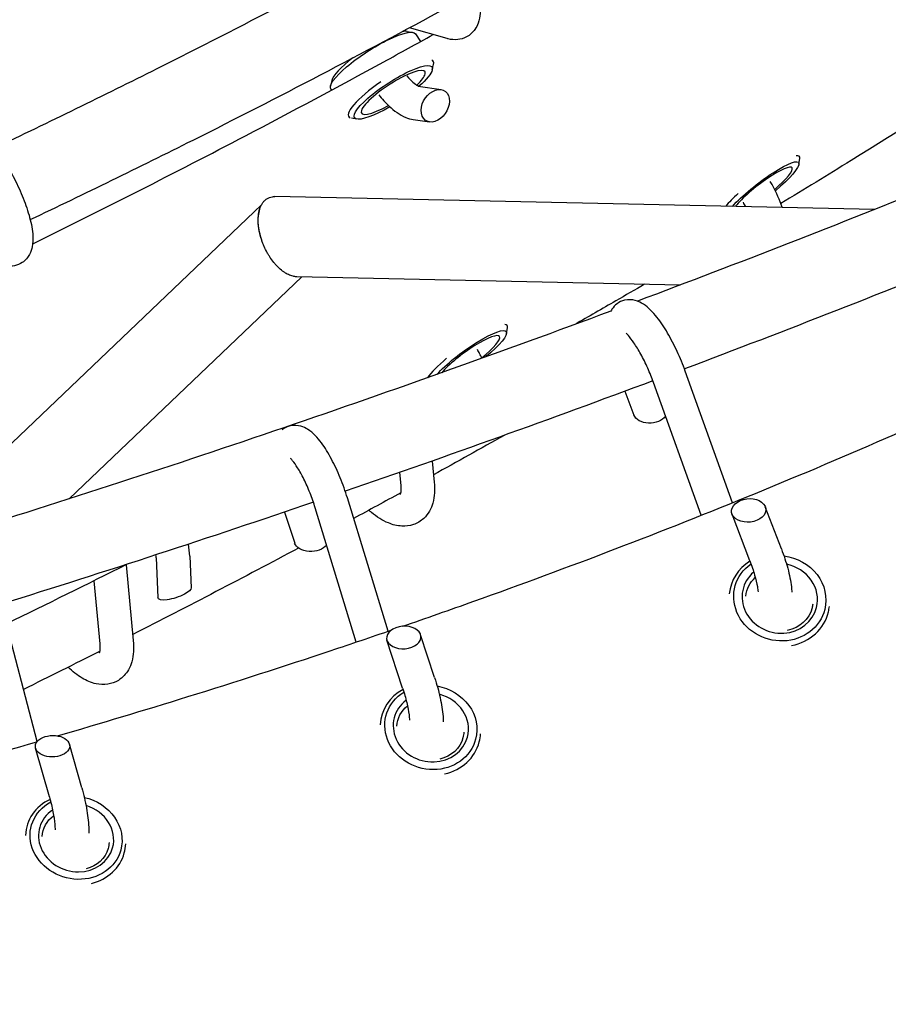
# Model space of a CAD drawing. Units: millimetres. Extents: x -7815 to 4712, y -5960 to 5749.
# Drawn here: x -1184 to -978, y -1478 to -1245 of the extents above; entities that cross this region are included whole.
import ezdxf

# ---------------------------------------------------------------- set-up
doc = ezdxf.new("R2010")
doc.units = ezdxf.units.MM
doc.header["$LTSCALE"] = 20
doc.layers.add('2d', color=230, linetype='Continuous')

msp = doc.modelspace()

# ---------------------------------------------------------------- linework, layer by layer
at = {"layer": '2d'}
for p, q in [((-1091.94, -1247.36), (-1090.62, -1247.6)), ((-1082.44, -1249.07), (-1091.42, -1246.5)), ((-1089.99, -1247.95), (-1088.8, -1249.78)), ((-1085.98, -1256.5), (-1085.67, -1255.2)), ((-1085.74, -1254.47), (-1085.74, -1254.48)), ((-1109.85, -1259.04), (-1110.16, -1260.34)), ((-1110.09, -1261.06), (-1109.94, -1261.3)), ((-1089.32, -1260.37), (-1083.91, -1261.17)), ((-1105.84, -1267.58), (-1105.84, -1267.59)), ((-1103.89, -1268.18), (-1105.2, -1267.94)), ((-1090.49, -1268.28), (-1086.63, -1268.86)), ((-998.88, -1278.9), (-998.68, -1277.55)), ((-998.76, -1277.1), (-998.77, -1277.1)), ((-980.91, -1289.63), (-1123.37, -1286.57)), ((-1126.53, -1288.5), (-1213.14, -1371.13)), ((-1117.01, -1305.65), (-1172.23, -1358.34)), ((-1027.1, -1307.58), (-1118.13, -1305.63)), ((-1068.35, -1319.08), (-1068.11, -1317.75)), ((-1068.19, -1317.22), (-1068.19, -1317.22)), ((-1014.66, -1359.27), (-1025.88, -1328.04)), ((-1022.09, -1362.25), (-1033.41, -1330.74)), ((-1040.24, -1332.8), (-1038.09, -1338.44)), ((-1086.04, -1349.37), (-1085.52, -1354.35)), ((-1093.8, -1352.1), (-1093.47, -1355.19)), ((-1096.46, -1389.77), (-1106.15, -1358.14)), ((-1104.03, -1392.35), (-1113.8, -1360.48)), ((-1003.06, -1370.23), (-1006.87, -1360.23)), ((-1121.09, -1361.48), (-1118.67, -1368.85)), ((-1010.54, -1373.08), (-1014.77, -1361.98)), ((-1143.58, -1371.98), (-1143.26, -1379.46)), ((-1158.74, -1374), (-1157.02, -1392.02)), ((-1151.57, -1372.32), (-1151.17, -1381.8)), ((-1166.41, -1377.83), (-1164.98, -1392.78)), ((-1015.18, -1379.48), (-1015.18, -1379.47)), ((-1179.83, -1415.97), (-1188.19, -1384.17)), ((-991.88, -1385.23), (-991.88, -1385.23)), ((-1085.42, -1400.8), (-1088.76, -1390.6)), ((-1093.02, -1403.29), (-1096.74, -1391.94)), ((-1098.03, -1409.98), (-1098.03, -1409.98)), ((-1169.25, -1426.94), (-1172.19, -1416.58)), ((-1074.83, -1416.1), (-1074.83, -1416.09)), ((-1176.94, -1429.12), (-1180.22, -1417.57)), ((-1182.29, -1436.1), (-1182.29, -1436.1)), ((-1159.15, -1442.45), (-1159.15, -1442.44))]:
    msp.add_line(p, q, dxfattribs=at)
at = {"layer": '2d', "extrusion": (0, 0, -1)}
for centre, major_axis, ratio, start_param, end_param in [((-1100.04, -1254.51), (-10.05, -6.56), 0.228328, 0, 3.141593), ((-1095.26, -1261.85), (-9.21, -6.01), 0.228328, -1.338879, 3.374686), ((-1095.26, -1261.85), (9.21, 6.01), 0.228328, 0.233093, 1.004072), ((-1007.65, -1285.23), (8.7, 6.74), 0.180995, -2.360126, 1.339808), ((-1077.32, -1325.07), (8.9, 6.46), 0.195728, -2.42582, 1.245504), ((-1034.14, -1337.57), (-4.07, -0.34), 0.682913, -2.593102, -0.193495), ((-1114.69, -1368.18), (-4.08, -0.21), 0.654388, -2.619058, -0.176311), ((-1003.43, -1381.96), (10.68, -2.64), 0.916366, -1.703779, -0.001523), ((-1003.43, -1381.96), (10.68, -2.64), 0.916366, -0.001523, 3.81519), ((-1003.53, -1382.35), (-7.77, 1.92), 0.916366, -0.137122, 0.546515), ((-1147.22, -1380.63), (3.94, 1.27), 0.302718, -5.253605, -3.057712), ((-1147.22, -1380.63), (3.94, 1.27), 0.302718, 0.083881, 1.029581), ((-1003.53, -1382.35), (7.77, -1.92), 0.916366, -0.1288, -0.001523), ((-1003.53, -1382.35), (7.77, -1.92), 0.916366, -0.001523, 1.108344), ((-1086.32, -1412.62), (10.64, -2.8), 0.903958, -0.001408, 3.852181), ((-1086.32, -1412.62), (10.64, -2.8), 0.903958, -1.666577, -0.001408), ((-1086.43, -1413.03), (-7.74, 2.04), 0.903958, -0.189459, 0.581856), ((-1086.43, -1413.03), (7.74, -2.04), 0.903958, -0.188447, -0.001408), ((-1086.43, -1413.03), (7.74, -2.04), 0.903958, -0.001408, 1.053585), ((-1170.6, -1438.83), (10.61, -2.91), 0.88893, -0.001304, 3.888153), ((-1170.6, -1438.83), (10.61, -2.91), 0.88893, -1.630404, -0.001304), ((-1170.72, -1439.27), (-7.72, 2.12), 0.88893, -0.199939, 0.615983), ((-1170.72, -1439.27), (7.72, -2.12), 0.88893, -0.203665, -0.001304), ((-1170.72, -1439.27), (7.72, -2.12), 0.88893, -0.001304, 1.009229)]:
    msp.add_ellipse(centre, major_axis=major_axis, ratio=ratio, start_param=start_param, end_param=end_param, dxfattribs=at)
at = {"layer": '2d'}
for centre, major_axis, ratio, start_param, end_param in [((-1100.57, -1253.69), (9.21, 6.01), 0.228328, 0.236728, 0.49128), ((-1100.57, -1253.69), (-9.21, -6.01), 0.228328, -1.241172, -0.236728), ((-1095.79, -1261.03), (10.05, 6.56), 0.228328, -0.233093, 0.162823), ((-1095.79, -1261.03), (10.05, 6.56), 0.228328, -0.236728, -0.233093), ((-1095.26, -1261.85), (7.54, 4.92), 0.228328, -0.233093, 4.413822), ((-1095.26, -1261.85), (7.54, 4.92), 0.228328, -0.898452, -0.233093), ((-1095.79, -1261.03), (-10.05, -6.56), 0.228328, -1.475583, 0.154039), ((-1085.27, -1265.02), (-2.23, -3.52), 0.717374, -5.377809585213665, 0.9053757219659206), ((-1008.25, -1284.45), (9.49, 7.35), 0.180995, -0.185089, 0.295993), ((-1007.65, -1285.23), (7.12, 5.51), 0.180995, -1.278603, 2.49715), ((-1008.25, -1284.45), (-9.49, -7.35), 0.180995, -1.154878, -0.716072), ((-1007.65, -1285.23), (-7.12, -5.51), 0.180995, -0.644442, -0.631487), ((-1077.9, -1324.28), (9.71, 7.05), 0.195728, -0.200938, 0.224072), ((-1077.32, -1325.07), (7.28, 5.29), 0.195728, -1.276109, 2.487421), ((-1077.9, -1324.28), (-9.71, -7.05), 0.195728, -1.213045, -0.490877), ((-1077.9, -1324.28), (-9.71, -7.05), 0.195728, -0.490877, -0.490378), ((-1010.82, -1361.1), (-4.07, -0.34), 0.682913, -4.257125544382339, 2.026059762797247), ((-1003.53, -1382.35), (-11.65, 2.88), 0.916366, -0.723069, 0.132122), ((-1003.43, -1381.96), (8.74, -2.16), 0.916366, 0.001523, 1.613015), ((-1003.43, -1381.96), (-8.74, 2.16), 0.916366, -0.585898, 3.143116), ((-1003.53, -1382.35), (11.65, -2.88), 0.916366, 0.001523, 0.120935), ((-1003.53, -1382.35), (11.65, -2.88), 0.916366, -1.101606, 0.001523), ((-1092.75, -1391.27), (-4.08, -0.21), 0.654388, -4.269394, 2.013791), ((-1086.43, -1413.03), (-11.6, 3.06), 0.903958, -0.7607, 0.187572), ((-1086.32, -1412.62), (8.7, -2.29), 0.903958, 0.001408, 1.576886), ((-1086.32, -1412.62), (-8.7, 2.29), 0.903958, -0.621885, 3.143001), ((-1176.2, -1417.07), (-4.08, -0.1), 0.621531, -4.280817692844473, 2.002367614335113), ((-1086.43, -1413.03), (11.6, -3.06), 0.903958, 0.001408, 0.184453), ((-1086.43, -1413.03), (11.6, -3.06), 0.903958, -1.050482, 0.001408), ((-1170.72, -1439.27), (-11.57, 3.17), 0.88893, -0.797366, 0.203363), ((-1170.6, -1438.83), (-8.68, 2.38), 0.88893, -0.656739, 3.142897), ((-1170.6, -1438.83), (8.68, -2.38), 0.88893, 0.001304, 1.541895), ((-1170.72, -1439.27), (11.57, -3.17), 0.88893, -1.010799, 0.001304), ((-1170.72, -1439.27), (11.57, -3.17), 0.88893, 0.001304, 0.20526)]:
    msp.add_ellipse(centre, major_axis=major_axis, ratio=ratio, start_param=start_param, end_param=end_param, dxfattribs=at)
for points, knots in [([(-1093.08, -1388.61), (-1087.42, -1386.66), (-1081.77, -1384.68), (-1053.65, -1374.64), (-1031.33, -1366.11), (-998.16, -1352.52), (-987.15, -1347.85), (-965.26, -1338.25), (-954.38, -1333.32), (-932.73, -1323.17), (-921.97, -1317.95), (-900.58, -1307.23), (-889.97, -1301.74), (-858.35, -1284.84), (-837.57, -1273.06), (-796.45, -1248.7), (-776.12, -1236.13), (-745.88, -1216.83), (-735.83, -1210.33), (-715.83, -1197.21), (-705.86, -1190.59), (-676.05, -1170.61), (-656.29, -1157.11), (-616.88, -1129.96), (-597.22, -1116.31), (-567.69, -1095.91), (-557.84, -1089.13), (-538.09, -1075.61), (-528.2, -1068.89), (-518.27, -1062.22)], [1.6939201, 1.6939201, 1.6939201, 1.6939201, 1.7124413, 1.7124413, 1.7863439, 1.7863439, 1.8232952, 1.8232952, 1.8602465, 1.8602465, 1.8971978, 1.8971978, 1.9341491, 1.9341491, 2.0080518, 2.0080518, 2.0819544, 2.0819544, 2.1189057, 2.1189057, 2.155857, 2.155857, 2.2297596, 2.2297596, 2.3036622, 2.3036622, 2.3406135, 2.3406135, 2.3775648, 2.3775648, 2.3775648, 2.3775648]), ([(-1090.98, -1216.8), (-1090.03, -1216.94), (-1089.22, -1217.25), (-1087.14, -1218.31), (-1085.98, -1219.24), (-1083.65, -1221.53), (-1082.49, -1222.93), (-1080.4, -1225.87), (-1079.46, -1227.4), (-1077.78, -1230.51), (-1077.05, -1232.1), (-1075.82, -1235.27), (-1075.33, -1236.85), (-1074.64, -1240), (-1074.47, -1241.55), (-1074.66, -1243.86), (-1074.8, -1244.64), (-1075.28, -1245.92), (-1075.52, -1246.41), (-1076.34, -1247.58), (-1077.03, -1248.23), (-1078.51, -1249.03), (-1079.25, -1249.24), (-1080.75, -1249.39), (-1081.5, -1249.31), (-1082.27, -1249.12), (-1082.36, -1249.1), (-1082.44, -1249.07)], [0.492301, 0.492301, 0.492301, 0.492301, 0.701233, 0.701233, 1.071925, 1.071925, 1.463652, 1.463652, 1.8185, 1.8185, 2.165914, 2.165914, 2.520661, 2.520661, 2.906637, 2.906637, 3.09942, 3.09942, 3.217257, 3.217257, 3.387161, 3.387161, 3.524827, 3.524827, 3.683672, 3.683672, 3.704894, 3.704894, 3.704894, 3.704894]), ([(-1189.93, -1275.02), (-1176.99, -1268.87), (-1164.11, -1262.58), (-1131.25, -1246.11), (-1111.36, -1235.73), (-1091.66, -1225.04)], [3.06477967, 3.06477967, 3.06477967, 3.06477967, 3.08479622, 3.08479622, 3.11614325, 3.11614325, 3.11614325, 3.11614325]), ([(-1181.49, -1292.05), (-1168.53, -1285.88), (-1155.64, -1279.59), (-1122.55, -1263.01), (-1102.47, -1252.53), (-1082.57, -1241.73)], [3.06492399, 3.06492399, 3.06492399, 3.06492399, 3.08478621, 3.08478621, 3.11615585, 3.11615585, 3.11615585, 3.11615585]), ([(-1180.91, -1297.76), (-1163.95, -1289.45), (-1147.11, -1280.91), (-1119.36, -1266.38), (-1108.4, -1260.52), (-1093.58, -1252.43), (-1089.68, -1250.28), (-1085.78, -1248.12)], [1.9812181, 1.9812181, 1.9812181, 1.9812181, 2.0404071, 2.0404071, 2.0793563, 2.0793563, 2.0933164, 2.0933164, 2.0933164, 2.0933164]), ([(-951.99, -1256.31), (-963.39, -1263.64), (-974.9, -1270.88), (-992.04, -1281.45), (-997.6, -1284.84), (-1003.18, -1288.21)], [0.04412325, 0.04412325, 0.04412325, 0.04412325, 0.09327784, 0.09327784, 0.11673134, 0.11673134, 0.11673134, 0.11673134]), ([(-1092.04, -1257.92), (-1091.53, -1258.51), (-1091.05, -1259), (-1090.18, -1259.79), (-1089.79, -1260.07), (-1089.38, -1260.32), (-1089.28, -1260.36), (-1089.23, -1260.38)], [8.1901776, 8.1901776, 8.1901776, 8.1901776, 8.4222582, 8.4222582, 8.6615546, 8.6615546, 8.7891676, 8.7891676, 8.7891676, 8.7891676]), ([(-1098.71, -1262.41), (-1097.92, -1263.39), (-1097.09, -1264.29), (-1095.02, -1266.23), (-1093.77, -1267.17), (-1091.71, -1268.01), (-1091.13, -1268.19), (-1090.49, -1268.28)], [8.1198069, 8.1198069, 8.1198069, 8.1198069, 8.3929502, 8.3929502, 8.7909622, 8.7909622, 8.9324768, 8.9324768, 8.9324768, 8.9324768]), ([(-1196.16, -1270.33), (-1195.37, -1270.51), (-1194.73, -1270.8), (-1192.97, -1271.82), (-1192.02, -1272.68), (-1189.96, -1274.91), (-1188.87, -1276.33), (-1186.93, -1279.31), (-1186.06, -1280.81), (-1184.48, -1283.88), (-1183.77, -1285.44), (-1182.54, -1288.53), (-1182.02, -1290.06), (-1181.22, -1293.06), (-1180.94, -1294.52), (-1180.82, -1296.77), (-1180.85, -1297.61), (-1181.14, -1299.07), (-1181.33, -1299.67), (-1182.02, -1300.98), (-1182.6, -1301.71), (-1183.96, -1302.61), (-1184.61, -1302.87), (-1185.9, -1303.12), (-1186.53, -1303.11), (-1187.56, -1302.95), (-1187.98, -1302.82), (-1188.37, -1302.68)], [0.492301, 0.492301, 0.492301, 0.492301, 0.665555, 0.665555, 1.019038, 1.019038, 1.429808, 1.429808, 1.783655, 1.783655, 2.127283, 2.127283, 2.475052, 2.475052, 2.847884, 2.847884, 3.076215, 3.076215, 3.22223, 3.22223, 3.382001, 3.382001, 3.491939, 3.491939, 3.607433, 3.607433, 3.704894, 3.704894, 3.704894, 3.704894]), ([(-1002.86, -1289.16), (-1002.87, -1289.13), (-1002.87, -1289.1), (-1003.44, -1287.37), (-1004.2, -1285.66), (-1005.3, -1283.65), (-1005.5, -1283.31), (-1005.7, -1282.96)], [0.8627624, 0.8627624, 0.8627624, 0.8627624, 0.8686594, 0.8686594, 1.2332706, 1.2332706, 1.3107764, 1.3107764, 1.3107764, 1.3107764]), ([(-1126.99, -1289.6), (-1126.91, -1289.32), (-1126.81, -1289.06), (-1126.58, -1288.57), (-1126.45, -1288.34), (-1126.17, -1287.92), (-1126.01, -1287.73), (-1125.67, -1287.38), (-1125.48, -1287.23), (-1124.89, -1286.84), (-1124.45, -1286.68), (-1123.78, -1286.58), (-1123.58, -1286.56), (-1123.37, -1286.57)], [0.052118032, 0.052118032, 0.052118032, 0.052118032, 0.053293016, 0.053293016, 0.054468001, 0.054468001, 0.055642985, 0.055642985, 0.056817969, 0.056817969, 0.059167938, 0.059167938, 0.060135587, 0.060135587, 0.060135587, 0.060135587]), ([(-1126.99, -1289.6), (-1127.17, -1290.08), (-1127.29, -1290.61), (-1127.39, -1291.46), (-1127.41, -1291.76), (-1127.42, -1292.37), (-1127.42, -1292.68), (-1127.37, -1293.31), (-1127.34, -1293.63), (-1127.24, -1294.28), (-1127.18, -1294.61), (-1126.95, -1295.61), (-1126.75, -1296.27), (-1126.51, -1296.93)], [0.009274153, 0.009274153, 0.009274153, 0.009274153, 0.011397154, 0.011397154, 0.012458654, 0.012458654, 0.013520155, 0.013520155, 0.014581655, 0.014581655, 0.015643156, 0.015643156, 0.017766157, 0.017766157, 0.017766157, 0.017766157]), ([(-1126.51, -1296.93), (-1126.73, -1296.27), (-1126.91, -1295.61), (-1127.19, -1294.29), (-1127.28, -1293.65), (-1127.34, -1292.71), (-1127.35, -1292.4), (-1127.34, -1291.79), (-1127.33, -1291.5), (-1127.25, -1290.63), (-1127.15, -1290.09), (-1126.99, -1289.6)], [0.043675405, 0.043675405, 0.043675405, 0.043675405, 0.045786062, 0.045786062, 0.047896719, 0.047896719, 0.048952047, 0.048952047, 0.050007375, 0.050007375, 0.052118032, 0.052118032, 0.052118032, 0.052118032]), ([(-1119.05, -1305.5), (-1119.41, -1305.42), (-1119.78, -1305.28), (-1120.34, -1305.02), (-1120.53, -1304.92), (-1120.9, -1304.7), (-1121.09, -1304.58), (-1121.64, -1304.2), (-1122.01, -1303.9), (-1122.54, -1303.41), (-1122.72, -1303.23), (-1123.07, -1302.87), (-1123.24, -1302.68), (-1123.73, -1302.1), (-1124.05, -1301.69), (-1124.51, -1301.03), (-1124.65, -1300.8), (-1124.93, -1300.35), (-1125.07, -1300.12), (-1125.46, -1299.41), (-1125.7, -1298.93), (-1126.03, -1298.19), (-1126.14, -1297.93), (-1126.33, -1297.43), (-1126.42, -1297.18), (-1126.51, -1296.93)], [0.03077008, 0.03077008, 0.03077008, 0.03077008, 0.03238324, 0.03238324, 0.03318983, 0.03318983, 0.03399641, 0.03399641, 0.03560958, 0.03560958, 0.03641616, 0.03641616, 0.03722274, 0.03722274, 0.03883591, 0.03883591, 0.03964249, 0.03964249, 0.04044907, 0.04044907, 0.04206224, 0.04206224, 0.04286882, 0.04286882, 0.04367541, 0.04367541, 0.04367541, 0.04367541]), ([(-1118.13, -1305.63), (-1118.17, -1305.63), (-1118.22, -1305.62), (-1118.52, -1305.61), (-1118.78, -1305.57), (-1119.05, -1305.5)], [0.029383738, 0.029383738, 0.029383738, 0.029383738, 0.029592806, 0.029592806, 0.030770078, 0.030770078, 0.030770078, 0.030770078]), ([(-1035.56, -1307.4), (-1037.82, -1308.72), (-1040.09, -1310.03), (-1045.62, -1313.22), (-1048.88, -1315.09), (-1052.15, -1316.95)], [0.16175033, 0.16175033, 0.16175033, 0.16175033, 0.17112817, 0.17112817, 0.18457267, 0.18457267, 0.18457267, 0.18457267]), ([(-1025.88, -1328.04), (-1026.45, -1326.47), (-1027.1, -1324.89), (-1028.52, -1321.83), (-1029.28, -1320.36), (-1030.89, -1317.61), (-1031.74, -1316.34), (-1033.59, -1313.98), (-1034.55, -1312.94), (-1036.37, -1311.76), (-1036.98, -1311.44), (-1038.48, -1311.05), (-1039.38, -1310.97), (-1040.95, -1311.35), (-1041.56, -1311.64), (-1042.59, -1312.4), (-1042.99, -1312.85), (-1043.4, -1313.46), (-1043.49, -1313.62), (-1043.57, -1313.77)], [5.719884, 5.719884, 5.719884, 5.719884, 6.064912, 6.064912, 6.407536, 6.407536, 6.761659, 6.761659, 7.165483, 7.165483, 7.331704, 7.331704, 7.486814, 7.486814, 7.588684, 7.588684, 7.692811, 7.692811, 7.729875, 7.729875, 7.729875, 7.729875]), ([(-1043.57, -1313.77), (-1056.47, -1318.57), (-1069.39, -1323.28), (-1095.29, -1332.52), (-1108.26, -1337.04), (-1134.26, -1345.91), (-1147.28, -1350.25), (-1173.35, -1358.73), (-1186.41, -1362.88), (-1199.49, -1366.93)], [1.81207972, 1.81207972, 1.81207972, 1.81207972, 1.82666189, 1.82666189, 1.84125033, 1.84125033, 1.85583883, 1.85583883, 1.87042118, 1.87042118, 1.87042118, 1.87042118]), ([(-1033.41, -1330.74), (-1033.82, -1329.61), (-1034.29, -1328.44), (-1035.32, -1326.15), (-1035.87, -1325.03), (-1036.99, -1323), (-1037.54, -1322.08), (-1038.56, -1320.59), (-1039.02, -1319.99), (-1039.62, -1319.32), (-1039.8, -1319.14), (-1039.94, -1319.01)], [5.719884, 5.719884, 5.719884, 5.719884, 6.014626, 6.014626, 6.312091, 6.312091, 6.603084, 6.603084, 6.873423, 6.873423, 7.024064, 7.024064, 7.024064, 7.024064]), ([(-1074.18, -1324.98), (-1074.35, -1324.61), (-1074.54, -1324.23), (-1074.9, -1323.53), (-1075.08, -1323.2), (-1075.26, -1322.87)], [1.1568936, 1.1568936, 1.1568936, 1.1568936, 1.2371508, 1.2371508, 1.3097541, 1.3097541, 1.3097541, 1.3097541]), ([(-1106.15, -1358.14), (-1106.64, -1356.54), (-1107.22, -1354.92), (-1108.49, -1351.8), (-1109.19, -1350.3), (-1110.68, -1347.5), (-1111.47, -1346.2), (-1113.26, -1343.78), (-1114.19, -1342.69), (-1116.07, -1341.55), (-1116.59, -1341.29), (-1117.94, -1340.92), (-1118.82, -1340.85), (-1120.35, -1341.19), (-1120.97, -1341.47), (-1121.54, -1341.86), (-1121.59, -1341.9), (-1121.64, -1341.94)], [5.719884, 5.719884, 5.719884, 5.719884, 6.064555, 6.064555, 6.408035, 6.408035, 6.765089, 6.765089, 7.17941, 7.17941, 7.31209, 7.31209, 7.460934, 7.460934, 7.564707, 7.564707, 7.575224, 7.575224, 7.575224, 7.575224]), ([(-1113.8, -1360.48), (-1114.15, -1359.32), (-1114.57, -1358.13), (-1115.48, -1355.8), (-1115.98, -1354.68), (-1116.98, -1352.64), (-1117.49, -1351.73), (-1118.4, -1350.27), (-1118.81, -1349.7), (-1119.35, -1349.06), (-1119.51, -1348.89), (-1119.63, -1348.78)], [5.719884, 5.719884, 5.719884, 5.719884, 6.014919, 6.014919, 6.311679, 6.311679, 6.60066, 6.60066, 6.86665, 6.86665, 7.019945, 7.019945, 7.019945, 7.019945]), ([(-1085.52, -1354.35), (-1085.34, -1356.07), (-1085.39, -1357.75), (-1086.24, -1360.66), (-1086.91, -1361.96), (-1088.7, -1363.63), (-1089.56, -1364.15), (-1091.38, -1364.76), (-1092.31, -1364.86), (-1094.34, -1364.77), (-1095.4, -1364.49), (-1097.84, -1363.49), (-1099.16, -1362.63), (-1100.64, -1361.41), (-1100.84, -1361.23), (-1101.05, -1361.05)], [5.719884, 5.719884, 5.719884, 5.719884, 6.100583, 6.100583, 6.402101, 6.402101, 6.59543, 6.59543, 6.787181, 6.787181, 7.033948, 7.033948, 7.386469, 7.386469, 7.444614, 7.444614, 7.444614, 7.444614]), ([(-1093.47, -1355.19), (-1093.41, -1355.81), (-1093.42, -1356.32), (-1093.49, -1357.01), (-1093.56, -1357.2), (-1093.59, -1357.28), (-1093.6, -1357.29), (-1093.6, -1357.29)], [5.7198837, 5.7198837, 5.7198837, 5.7198837, 5.9643056, 5.9643056, 6.1803032, 6.1803032, 6.2361372, 6.2361372, 6.2361372, 6.2361372]), ([(-1003.06, -1370.23), (-1002.47, -1371.79), (-1001.95, -1373.35), (-1001.13, -1376.38), (-1000.83, -1377.85), (-1000.62, -1379.66), (-1000.59, -1380.08), (-1000.57, -1380.51)], [0.4923012, 0.4923012, 0.4923012, 0.4923012, 0.8357878, 0.8357878, 1.1944656, 1.1944656, 1.3091992, 1.3091992, 1.3091992, 1.3091992]), ([(-1010.54, -1373.08), (-1010.1, -1374.23), (-1009.72, -1375.37), (-1009.12, -1377.45), (-1008.9, -1378.39), (-1008.68, -1379.65), (-1008.62, -1380.05), (-1008.59, -1380.4)], [0.4923012, 0.4923012, 0.4923012, 0.4923012, 0.7885288, 0.7885288, 1.0739398, 1.0739398, 1.2359387, 1.2359387, 1.2359387, 1.2359387]), ([(-351.24, -1387.68), (-362.77, -1390.8), (-374.31, -1393.91), (-397.39, -1400.13), (-408.94, -1403.24), (-443.57, -1412.56), (-466.67, -1418.77), (-512.84, -1431.21), (-535.92, -1437.44), (-582.04, -1449.92), (-605.07, -1456.18), (-651.09, -1468.74), (-674.07, -1475.04), (-719.93, -1487.69), (-742.81, -1494.05), (-777.04, -1503.64), (-788.43, -1506.84), (-811.17, -1513.27), (-822.52, -1516.5), (-856.51, -1526.2), (-879.08, -1532.7), (-924.05, -1545.72), (-946.45, -1552.23), (-991.07, -1565.22), (-1013.31, -1571.7), (-1057.61, -1584.54), (-1079.69, -1590.91), (-1123.7, -1603.49), (-1145.63, -1609.7), (-1189.4, -1621.88), (-1211.22, -1627.86), (-1254.77, -1639.51), (-1276.5, -1645.18), (-1319.92, -1656.18), (-1341.62, -1661.5), (-1385, -1671.72), (-1406.68, -1676.62), (-1450.04, -1685.97), (-1471.71, -1690.43), (-1514.99, -1698.92), (-1536.6, -1702.94), (-1579.77, -1710.57), (-1601.32, -1714.18), (-1644.34, -1720.96), (-1665.79, -1724.14), (-1697.88, -1728.6), (-1708.57, -1730.04), (-1729.9, -1732.81), (-1740.54, -1734.14), (-1772.42, -1737.99), (-1793.6, -1740.35), (-1835.78, -1744.69), (-1856.79, -1746.66), (-1898.63, -1750.23), (-1919.45, -1751.83), (-1960.89, -1754.66), (-1981.51, -1755.9), (-2022.54, -1758.05), (-2042.96, -1758.96), (-2083.61, -1760.47), (-2103.84, -1761.06), (-2144.1, -1761.95), (-2164.14, -1762.25), (-2204.04, -1762.53), (-2223.9, -1762.52), (-2263.42, -1762.19), (-2283.09, -1761.87), (-2322.21, -1760.88), (-2341.66, -1760.22), (-2380.32, -1758.52), (-2399.53, -1757.48), (-2418.61, -1756.21)], [0.01186, 0.01186, 0.01186, 0.01186, 0.048044, 0.048044, 0.084229, 0.084229, 0.156597, 0.156597, 0.228966, 0.228966, 0.301335, 0.301335, 0.373703, 0.373703, 0.446072, 0.446072, 0.482256, 0.482256, 0.518441, 0.518441, 0.590809, 0.590809, 0.663178, 0.663178, 0.735547, 0.735547, 0.807915, 0.807915, 0.880284, 0.880284, 0.952653, 0.952653, 1.025021, 1.025021, 1.09739, 1.09739, 1.169759, 1.169759, 1.242127, 1.242127, 1.314496, 1.314496, 1.386865, 1.386865, 1.459233, 1.459233, 1.495418, 1.495418, 1.531602, 1.531602, 1.603971, 1.603971, 1.676339, 1.676339, 1.748708, 1.748708, 1.821077, 1.821077, 1.893445, 1.893445, 1.965814, 1.965814, 2.038183, 2.038183, 2.110551, 2.110551, 2.18292, 2.18292, 2.255289, 2.255289, 2.327657, 2.327657, 2.327657, 2.327657]), ([(-1175.03, -1414.63), (-1164.68, -1411.61), (-1154.36, -1408.51), (-1132.68, -1401.77), (-1121.32, -1398.12), (-1105.23, -1392.76), (-1100.47, -1391.15), (-1095.72, -1389.52)], [1.60515292, 1.60515292, 1.60515292, 1.60515292, 1.63853868, 1.63853868, 1.67548999, 1.67548999, 1.6910388, 1.6910388, 1.6910388, 1.6910388]), ([(-1157.02, -1392.02), (-1156.85, -1393.75), (-1156.91, -1395.41), (-1157.56, -1397.69), (-1157.82, -1398.34), (-1158.73, -1399.91), (-1159.53, -1400.81), (-1161.31, -1401.92), (-1162.19, -1402.23), (-1164.02, -1402.51), (-1164.95, -1402.45), (-1167.04, -1402.01), (-1168.14, -1401.52), (-1170.34, -1400.2), (-1171.44, -1399.33), (-1172.48, -1398.32)], [5.719884, 5.719884, 5.719884, 5.719884, 6.102688, 6.102688, 6.258406, 6.258406, 6.494402, 6.494402, 6.674208, 6.674208, 6.872587, 6.872587, 7.149823, 7.149823, 7.460287, 7.460287, 7.460287, 7.460287]), ([(-1164.98, -1392.78), (-1164.92, -1393.43), (-1164.93, -1393.96), (-1165.01, -1394.67), (-1165.08, -1394.88), (-1165.11, -1394.97), (-1165.12, -1394.98), (-1165.12, -1394.98)], [5.7198837, 5.7198837, 5.7198837, 5.7198837, 5.9656674, 5.9656674, 6.1799296, 6.1799296, 6.2384528, 6.2384528, 6.2384528, 6.2384528]), ([(-1085.42, -1400.8), (-1084.9, -1402.4), (-1084.46, -1404), (-1083.77, -1407.1), (-1083.53, -1408.6), (-1083.4, -1410.45), (-1083.39, -1410.89), (-1083.38, -1411.33)], [0.4923012, 0.4923012, 0.4923012, 0.4923012, 0.8357013, 0.8357013, 1.1923361, 1.1923361, 1.3085687, 1.3085687, 1.3085687, 1.3085687]), ([(-1093.02, -1403.29), (-1092.64, -1404.47), (-1092.31, -1405.64), (-1091.8, -1407.79), (-1091.62, -1408.77), (-1091.45, -1410.08), (-1091.41, -1410.51), (-1091.4, -1410.88)], [0.4923012, 0.4923012, 0.4923012, 0.4923012, 0.788569, 0.788569, 1.075339, 1.075339, 1.2366259, 1.2366259, 1.2366259, 1.2366259]), ([(-1258.52, -1437.05), (-1254.8, -1436.14), (-1251.08, -1435.21), (-1235.81, -1431.35), (-1224.28, -1428.34), (-1201.8, -1422.26), (-1190.83, -1419.2), (-1179.89, -1416.04)], [1.51578674, 1.51578674, 1.51578674, 1.51578674, 1.52768476, 1.52768476, 1.56463606, 1.56463606, 1.59992505, 1.59992505, 1.59992505, 1.59992505]), ([(-1169.25, -1426.94), (-1168.79, -1428.57), (-1168.41, -1430.2), (-1167.84, -1433.36), (-1167.66, -1434.9), (-1167.59, -1436.79), (-1167.59, -1437.25), (-1167.6, -1437.69)], [0.4923012, 0.4923012, 0.4923012, 0.4923012, 0.8357198, 0.8357198, 1.1903855, 1.1903855, 1.3079391, 1.3079391, 1.3079391, 1.3079391]), ([(-1176.94, -1429.12), (-1176.6, -1430.32), (-1176.32, -1431.51), (-1175.89, -1433.72), (-1175.74, -1434.74), (-1175.62, -1436.12), (-1175.6, -1436.57), (-1175.6, -1436.96)], [0.4923012, 0.4923012, 0.4923012, 0.4923012, 0.7885042, 0.7885042, 1.0766106, 1.0766106, 1.2372716, 1.2372716, 1.2372716, 1.2372716])]:
    msp.add_open_spline(points, degree=3, knots=knots, dxfattribs=at)
for points in [[(-965.71, -1283.53), (-989.46, -1293.14), (-1013.3, -1302.43), (-1037.23, -1311.4)], [(-1011.54, -1288.97), (-1011.71, -1288.62), (-1011.89, -1288.27), (-1012.08, -1287.92)], [(-954.02, -1299.29), (-977.94, -1309.01), (-1001.97, -1318.42), (-1026.08, -1327.51)], [(-1081.75, -1327.69), (-1081.76, -1327.67), (-1081.78, -1327.65), (-1081.79, -1327.63)], [(-1033.57, -1330.32), (-1057.84, -1339.39), (-1082.21, -1348.14), (-1106.66, -1356.56)], [(-1068.93, -1343.28), (-1074.5, -1346.42), (-1080.09, -1349.54), (-1085.7, -1352.64)], [(-1093.49, -1356.93), (-1097.21, -1358.96), (-1100.93, -1360.99), (-1104.66, -1363.01)], [(-1114.23, -1359.15), (-1138.87, -1367.57), (-1163.6, -1375.64), (-1188.4, -1383.38)], [(-1143.58, -1371.98), (-1143.62, -1371.04), (-1143.74, -1370.09), (-1143.92, -1369.11)], [(-1117.74, -1370.03), (-1130.78, -1376.98), (-1143.92, -1383.83), (-1157.15, -1390.57)], [(-1151.57, -1372.32), (-1151.58, -1372.11), (-1151.6, -1371.88), (-1151.62, -1371.64)], [(-1158.5, -1373.88), (-1168.01, -1378.65), (-1177.57, -1383.37), (-1187.18, -1388.03)], [(-1165, -1394.56), (-1171.01, -1397.59), (-1177.04, -1400.6), (-1183.09, -1403.6)]]:
    msp.add_open_spline(points, degree=3, dxfattribs=at)

doc.saveas('drawing.dxf')
